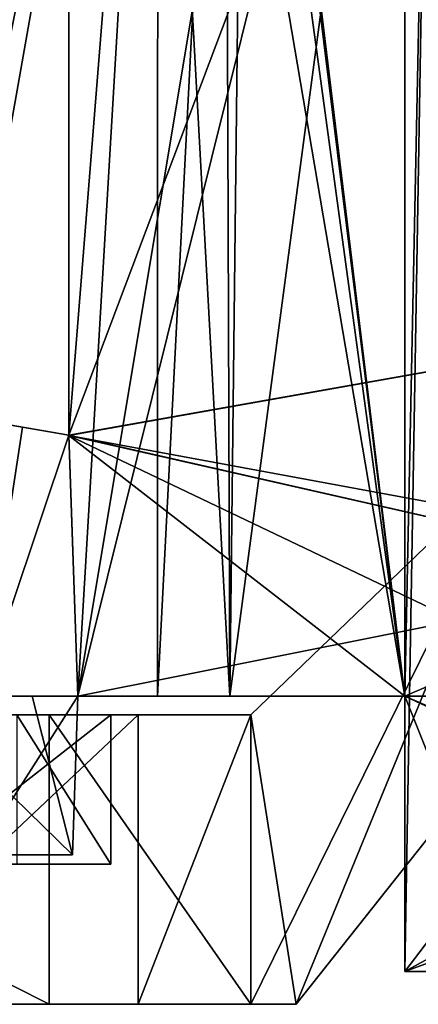
# Model space of a CAD drawing. Units: inches. Extents: x -5.3 to 5.3, y -9.3 to 1.2.
# Drawn here: x 2.6 to 3, y -4.9 to -3.9 of the extents above; entities that cross this region are included whole.
import ezdxf

# ---------------------------------------------------------------- set-up
doc = ezdxf.new("R2010")
doc.units = ezdxf.units.IN
doc.header["$LTSCALE"] = 101.851852
doc.header["$MEASUREMENT"] = 0
for name, color, linetype in [('497', 7, 'CONTINUOUS'), ('498', 7, 'CONTINUOUS'), ('501', 7, 'CONTINUOUS'), ('502', 7, 'CONTINUOUS'), ('504', 7, 'CONTINUOUS'), ('505', 7, 'CONTINUOUS'), ('506', 7, 'CONTINUOUS'), ('513', 7, 'CONTINUOUS'), ('516', 7, 'CONTINUOUS'), ('534', 7, 'CONTINUOUS'), ('535', 7, 'CONTINUOUS'), ('539', 7, 'CONTINUOUS'), ('540', 7, 'CONTINUOUS'), ('588', 7, 'CONTINUOUS'), ('595', 7, 'CONTINUOUS'), ('616', 7, 'CONTINUOUS'), ('617', 7, 'CONTINUOUS'), ('630', 7, 'CONTINUOUS'), ('655', 7, 'CONTINUOUS'), ('657', 7, 'CONTINUOUS'), ('658', 7, 'CONTINUOUS'), ('663', 7, 'CONTINUOUS'), ('664', 7, 'CONTINUOUS'), ('678', 7, 'CONTINUOUS'), ('679', 7, 'CONTINUOUS'), ('681', 7, 'CONTINUOUS'), ('682', 7, 'CONTINUOUS'), ('688', 7, 'CONTINUOUS'), ('689', 7, 'CONTINUOUS'), ('690', 7, 'CONTINUOUS'), ('691', 7, 'CONTINUOUS'), ('697', 7, 'CONTINUOUS'), ('698', 7, 'CONTINUOUS'), ('699', 7, 'CONTINUOUS'), ('700', 7, 'CONTINUOUS'), ('703', 7, 'CONTINUOUS')]:
    doc.layers.add(name, color=color, linetype=linetype)

msp = doc.modelspace()

# ---------------------------------------------------------------- linework, layer by layer
at = {"layer": '497', "linetype": 'Continuous'}
for points in [[(2.7144, -4.93, -3.2501), (2.375, -4.93, -3.2), (1.3438, -4.93, -3.7), (2.7144, -4.93, -3.2501)], [(2.3851, -4.93, -3.5794), (2.7144, -4.93, -3.2501), (1.3438, -4.93, -3.7), (2.3851, -4.93, -3.5794)], [(1.651, -4.93, 1.9232), (2.1091, -4.93, 1.1475), (2.6191, -4.93, 1.585), (1.651, -4.93, 1.9232)], [(2.0046, -4.93, 2.5046), (1.651, -4.93, 1.9232), (2.6191, -4.93, 1.585), (2.0046, -4.93, 2.5046)], [(2.1091, -4.93, 1.1475), (2.3149, -4.93, 0.0468), (2.835, -4.93, 0.5), (2.1091, -4.93, 1.1475)], [(2.6191, -4.93, 1.585), (2.1091, -4.93, 1.1475), (2.835, -4.93, 0.5), (2.6191, -4.93, 1.585)], [(2.3149, -4.93, 0.0468), (2.375, -4.93, -3.2), (2.835, -4.93, -0.49), (2.3149, -4.93, 0.0468)], [(2.835, -4.93, 0.5), (2.3149, -4.93, 0.0468), (2.835, -4.93, 0.49), (2.835, -4.93, 0.5)], [(2.835, -4.93, 0.49), (2.3149, -4.93, 0.0468), (2.8838, -4.93, 0.49), (2.835, -4.93, 0.49)], [(2.8838, -4.93, 0.49), (2.3149, -4.93, 0.0468), (2.835, -4.93, -0.49), (2.8838, -4.93, 0.49)], [(2.835, -4.93, -0.49), (2.375, -4.93, -3.2), (2.835, -4.93, -2.8), (2.835, -4.93, -0.49)], [(2.835, -4.93, -2.8), (2.375, -4.93, -3.2), (2.7144, -4.93, -3.2501), (2.835, -4.93, -2.8)], [(2.8838, -4.93, -0.49), (2.8838, -4.93, 0.49), (2.835, -4.93, -0.49), (2.8838, -4.93, -0.49)]]:
    msp.add_3dface(points, dxfattribs=at)
at = {"layer": '498', "linetype": 'Continuous'}
for points in [[(2.0046, -4.62, 2.5046), (2.6191, -4.62, 1.585), (1.8986, -4.62, 2.3986), (2.0046, -4.62, 2.5046)], [(1.8986, -4.62, 2.3986), (2.6191, -4.62, 1.585), (2.4806, -4.62, 1.5276), (1.8986, -4.62, 2.3986)], [(2.7144, -4.62, -3.2501), (2.3851, -4.62, -3.5794), (2.3101, -4.62, -3.4495), (2.7144, -4.62, -3.2501)], [(2.5845, -4.62, -3.1751), (2.7144, -4.62, -3.2501), (2.3101, -4.62, -3.4495), (2.5845, -4.62, -3.1751)], [(2.6191, -4.62, 1.585), (2.835, -4.62, 0.5), (2.4806, -4.62, 1.5276), (2.6191, -4.62, 1.585)], [(2.4806, -4.62, 1.5276), (2.835, -4.62, 0.5), (2.685, -4.62, 0.5), (2.4806, -4.62, 1.5276)], [(2.685, -4.62, -2.8), (2.7144, -4.62, -3.2501), (2.5845, -4.62, -3.1751), (2.685, -4.62, -2.8)], [(2.835, -4.62, -2.8), (2.7144, -4.62, -3.2501), (2.685, -4.62, -2.8), (2.835, -4.62, -2.8)], [(2.835, -4.62, -0.49), (2.835, -4.62, -2.8), (2.685, -4.62, 0.5), (2.835, -4.62, -0.49)], [(2.685, -4.62, 0.5), (2.835, -4.62, -2.8), (2.685, -4.62, -2.8), (2.685, -4.62, 0.5)], [(2.835, -4.62, 0.49), (2.835, -4.62, -0.49), (2.685, -4.62, 0.5), (2.835, -4.62, 0.49)], [(2.835, -4.62, 0.5), (2.835, -4.62, 0.49), (2.685, -4.62, 0.5), (2.835, -4.62, 0.5)]]:
    msp.add_3dface(points, dxfattribs=at)
at = {"layer": '501', "linetype": 'Continuous'}
for points in [[(2.0046, -4.93, 2.5046), (2.6191, -4.93, 1.585), (2.0046, -4.62, 2.5046), (2.0046, -4.93, 2.5046)], [(2.6191, -4.93, 1.585), (2.6191, -4.62, 1.585), (2.0046, -4.62, 2.5046), (2.6191, -4.93, 1.585)], [(2.6191, -4.93, 1.585), (2.835, -4.93, 0.5), (2.6191, -4.62, 1.585), (2.6191, -4.93, 1.585)], [(2.835, -4.93, 0.5), (2.835, -4.62, 0.5), (2.6191, -4.62, 1.585), (2.835, -4.93, 0.5)]]:
    msp.add_3dface(points, dxfattribs=at)
at = {"layer": '502', "linetype": 'Continuous'}
for points in [[(2.835, -4.93, 0.5), (2.835, -4.93, 0.49), (2.835, -4.62, 0.5), (2.835, -4.93, 0.5)], [(2.835, -4.93, 0.49), (2.835, -4.62, 0.49), (2.835, -4.62, 0.5), (2.835, -4.93, 0.49)], [(2.835, -4.93, -0.49), (2.835, -4.93, -2.8), (2.835, -4.62, -0.49), (2.835, -4.93, -0.49)], [(2.835, -4.93, -2.8), (2.835, -4.62, -2.8), (2.835, -4.62, -0.49), (2.835, -4.93, -2.8)]]:
    msp.add_3dface(points, dxfattribs=at)
at = {"layer": '504', "linetype": 'Continuous'}
for points in [[(2.1649, -4.78, 0.1912), (2.0726, -4.78, 0.8918), (2.685, -4.78, 0.5), (2.1649, -4.78, 0.1912)], [(2.685, -4.78, 0.5), (2.0726, -4.78, 0.8918), (2.4806, -4.78, 1.5275), (2.685, -4.78, 0.5)], [(2.2249, -4.78, -3.05), (2.1649, -4.78, 0.1912), (2.685, -4.78, -2.8), (2.2249, -4.78, -3.05)], [(2.685, -4.78, -2.8), (2.1649, -4.78, 0.1912), (2.685, -4.78, 0.5), (2.685, -4.78, -2.8)], [(2.5845, -4.78, -3.1751), (2.2249, -4.78, -3.05), (2.685, -4.78, -2.8), (2.5845, -4.78, -3.1751)]]:
    msp.add_3dface(points, dxfattribs=at)
at = {"layer": '505', "linetype": 'Continuous'}
for points in [[(2.4806, -4.62, 1.5276), (2.685, -4.62, 0.5), (2.4806, -4.78, 1.5275), (2.4806, -4.62, 1.5276)], [(2.685, -4.62, 0.5), (2.685, -4.78, 0.5), (2.4806, -4.78, 1.5275), (2.685, -4.62, 0.5)]]:
    msp.add_3dface(points, dxfattribs=at)
at = {"layer": '506', "linetype": 'Continuous'}
for points in [[(2.685, -4.62, 0.5), (2.685, -4.62, -2.8), (2.685, -4.78, 0.5), (2.685, -4.62, 0.5)], [(2.685, -4.62, -2.8), (2.685, -4.78, -2.8), (2.685, -4.78, 0.5), (2.685, -4.62, -2.8)]]:
    msp.add_3dface(points, dxfattribs=at)
at = {"layer": '513', "linetype": 'Continuous'}
for points in [[(2.685, -4.62, -2.8), (2.5845, -4.62, -3.1751), (2.685, -4.78, -2.8), (2.685, -4.62, -2.8)], [(2.5845, -4.62, -3.1751), (2.5845, -4.78, -3.1751), (2.685, -4.78, -2.8), (2.5845, -4.62, -3.1751)]]:
    msp.add_3dface(points, dxfattribs=at)
at = {"layer": '516', "linetype": 'Continuous'}
for points in [[(2.7144, -4.93, -3.2501), (2.3851, -4.93, -3.5794), (2.7144, -4.62, -3.2501), (2.7144, -4.93, -3.2501)], [(2.3851, -4.93, -3.5794), (2.3851, -4.62, -3.5794), (2.7144, -4.62, -3.2501), (2.3851, -4.93, -3.5794)], [(2.835, -4.93, -2.8), (2.7144, -4.93, -3.2501), (2.835, -4.62, -2.8), (2.835, -4.93, -2.8)], [(2.7144, -4.93, -3.2501), (2.7144, -4.62, -3.2501), (2.835, -4.62, -2.8), (2.7144, -4.93, -3.2501)]]:
    msp.add_3dface(points, dxfattribs=at)
at = {"layer": '534', "linetype": 'Continuous'}
for points in [[(2.8838, -4.93, -0.49), (2.835, -4.93, -0.49), (3.1254, -4.3406, -0.49), (2.8838, -4.93, -0.49)], [(2.835, -4.93, -0.49), (2.835, -4.62, -0.49), (3.1254, -4.3406, -0.49), (2.835, -4.93, -0.49)], [(3.2339, -4.4882, -0.49), (2.8838, -4.93, -0.49), (3.1254, -4.3406, -0.49), (3.2339, -4.4882, -0.49)]]:
    msp.add_3dface(points, dxfattribs=at)
at = {"layer": '535', "linetype": 'Continuous'}
for points in [[(2.835, -4.62, 0.49), (2.8838, -4.93, 0.49), (3.1254, -4.3406, 0.49), (2.835, -4.62, 0.49)], [(3.1254, -4.3406, 0.49), (2.8838, -4.93, 0.49), (3.2339, -4.4882, 0.49), (3.1254, -4.3406, 0.49)], [(2.835, -4.93, 0.49), (2.8838, -4.93, 0.49), (2.835, -4.62, 0.49), (2.835, -4.93, 0.49)]]:
    msp.add_3dface(points, dxfattribs=at)
at = {"layer": '539', "linetype": 'Continuous'}
for points in [[(2.835, -4.62, -0.49), (2.835, -4.62, 0.49), (3.1254, -4.3406, -0.49), (2.835, -4.62, -0.49)], [(3.1254, -4.3406, -0.49), (2.835, -4.62, 0.49), (3.1254, -4.3406, 0.49), (3.1254, -4.3406, -0.49)]]:
    msp.add_3dface(points, dxfattribs=at)
at = {"layer": '540', "linetype": 'Continuous'}
for points in [[(2.8838, -4.93, 0.49), (2.8838, -4.93, -0.49), (3.2339, -4.4882, 0.49), (2.8838, -4.93, 0.49)], [(2.8838, -4.93, -0.49), (3.2339, -4.4882, -0.49), (3.2339, -4.4882, 0.49), (2.8838, -4.93, -0.49)]]:
    msp.add_3dface(points, dxfattribs=at)
at = {"layer": '588', "color": 9, "linetype": 'Continuous', "true_color": 0xb1bdc9}
for points in [[(2.6441, -4.77, 0.5), (2.4428, -4.77, 1.5119), (2.495, -4.77, 0.5), (2.6441, -4.77, 0.5)], [(2.5411, -4.77, -3.1294), (2.6441, -4.77, -2.745), (2.4455, -4.77, -2.9937), (2.5411, -4.77, -3.1294)], [(2.4455, -4.77, -2.9937), (2.6441, -4.77, -2.745), (2.495, -4.77, -2.745), (2.4455, -4.77, -2.9937)], [(2.6441, -4.77, -2.745), (2.6441, -4.77, 0.5), (2.495, -4.77, -2.745), (2.6441, -4.77, -2.745)], [(2.495, -4.77, -2.745), (2.6441, -4.77, 0.5), (2.495, -4.77, 0.5), (2.495, -4.77, -2.745)]]:
    msp.add_3dface(points, dxfattribs=at)
at = {"layer": '595', "color": 9, "linetype": 'Continuous', "true_color": 0xb1bdc9}
for points in [[(2.6402, -4.3203, -1.46), (2.4492, -4.2872, -3.25), (0.1875, -3.895, -3.25), (2.6402, -4.3203, -1.46)], [(2.6402, -4.3203, -1.46), (0.1875, -3.895, -3.25), (0.1875, -3.895, -1.46), (2.6402, -4.3203, -1.46)], [(2.4492, -4.2872, -3.25), (2.6402, -4.3203, -1.46), (2.5906, -4.3117, -3.0152), (2.4492, -4.2872, -3.25)], [(2.6402, -4.3203, -1.46), (2.6402, -4.3203, -2.745), (2.5906, -4.3117, -3.0152), (2.6402, -4.3203, -1.46)]]:
    msp.add_3dface(points, dxfattribs=at)
at = {"layer": '616', "color": 9, "linetype": 'Continuous', "true_color": 0xb1bdc9}
for points in [[(2.8126, -4.6, 1.1874), (2.735, -4.6, 1), (2.8076, -3.19, 1.1822), (2.8126, -4.6, 1.1874)], [(2.735, -4.6, 1), (2.8126, -4.6, 0.8126), (2.7354, -3.19, 0.9854), (2.735, -4.6, 1)], [(2.735, -4.6, 1), (2.7354, -3.19, 0.9854), (2.8076, -3.19, 1.1822), (2.735, -4.6, 1)], [(2.8126, -4.6, 0.8126), (2.8287, -3.19, 0.7978), (2.7354, -3.19, 0.9854), (2.8126, -4.6, 0.8126)], [(3, -3.19, 1.265), (2.8126, -4.6, 1.1874), (2.8076, -3.19, 1.1822), (3, -3.19, 1.265)], [(2.8126, -4.6, 0.8126), (3, -4.6, 0.735), (2.8287, -3.19, 0.7978), (2.8126, -4.6, 0.8126)], [(3, -4.6, 1.265), (2.8126, -4.6, 1.1874), (3, -3.19, 1.265), (3, -4.6, 1.265)], [(3, -4.6, 0.735), (3.0291, -3.19, 0.7366), (2.8287, -3.19, 0.7978), (3, -4.6, 0.735)], [(3.0291, -3.19, 0.7366), (3, -4.6, 0.735), (3.1179, -4.895, 0.7627), (3.0291, -3.19, 0.7366)], [(3, -4.6, 0.735), (3, -4.895, 0.735), (3.1179, -4.895, 0.7627), (3, -4.6, 0.735)]]:
    msp.add_3dface(points, dxfattribs=at)
at = {"layer": '617', "color": 9, "linetype": 'Continuous', "true_color": 0xb1bdc9}
for points in [[(2.8126, -4.6, -0.8126), (2.735, -4.6, -1), (2.7354, -3.19, -0.9854), (2.8126, -4.6, -0.8126)], [(2.735, -4.6, -1), (2.8126, -4.6, -1.1874), (2.8076, -3.19, -1.1822), (2.735, -4.6, -1)], [(2.735, -4.6, -1), (2.8076, -3.19, -1.1822), (2.7354, -3.19, -0.9854), (2.735, -4.6, -1)], [(2.8126, -4.6, -0.8126), (2.7354, -3.19, -0.9854), (2.8287, -3.19, -0.7978), (2.8126, -4.6, -0.8126)], [(2.8126, -4.6, -1.1874), (3, -4.6, -1.265), (2.8076, -3.19, -1.1822), (2.8126, -4.6, -1.1874)], [(3, -4.6, -1.265), (3, -3.19, -1.265), (2.8076, -3.19, -1.1822), (3, -4.6, -1.265)], [(3, -4.6, -0.735), (2.8126, -4.6, -0.8126), (2.8287, -3.19, -0.7978), (3, -4.6, -0.735)], [(3, -4.6, -0.735), (2.8287, -3.19, -0.7978), (3.0291, -3.19, -0.7366), (3, -4.6, -0.735)], [(3, -4.6, -0.735), (3.0291, -3.19, -0.7366), (3, -4.895, -0.735), (3, -4.6, -0.735)], [(3.0291, -3.19, -0.7366), (3.1179, -4.895, -0.7627), (3, -4.895, -0.735), (3.0291, -3.19, -0.7366)]]:
    msp.add_3dface(points, dxfattribs=at)
at = {"layer": '630', "color": 9, "linetype": 'Continuous', "true_color": 0xb1bdc9}
for points in [[(3.63, -4.895, 0.54), (3.63, -4.895, 0.84), (3, -4.895, 0.54), (3.63, -4.895, 0.54)], [(3, -4.895, 0.54), (3.63, -4.895, 0.84), (3, -4.895, 0.735), (3, -4.895, 0.54)], [(3, -4.895, 0.735), (3.63, -4.895, 0.84), (3.1179, -4.895, 0.7627), (3, -4.895, 0.735)], [(3, -4.895, -0.735), (3.1179, -4.895, -0.7627), (3.63, -4.895, -0.54), (3, -4.895, -0.735)], [(3, -4.895, -0.54), (3, -4.895, -0.735), (3.63, -4.895, -0.54), (3, -4.895, -0.54)]]:
    msp.add_3dface(points, dxfattribs=at)
at = {"layer": '655', "color": 9, "linetype": 'Continuous', "true_color": 0xb1bdc9}
for points in [[(2.47, -4.6, 1.46), (2.6008, -4.6, 1.0082), (3, -4.6, 1.46), (2.47, -4.6, 1.46)], [(2.6008, -4.6, 1.0082), (2.6497, -4.6, 0.54), (2.735, -4.6, 1), (2.6008, -4.6, 1.0082)], [(3, -4.6, 1.46), (2.6008, -4.6, 1.0082), (2.8126, -4.6, 1.1874), (3, -4.6, 1.46)], [(2.8126, -4.6, 1.1874), (2.6008, -4.6, 1.0082), (2.735, -4.6, 1), (2.8126, -4.6, 1.1874)], [(3, -4.6, 0.735), (2.6497, -4.6, 0.54), (3, -4.6, 0.54), (3, -4.6, 0.735)], [(2.6497, -4.6, 0.54), (3, -4.6, 0.735), (2.8126, -4.6, 0.8126), (2.6497, -4.6, 0.54)], [(2.735, -4.6, 1), (2.6497, -4.6, 0.54), (2.8126, -4.6, 0.8126), (2.735, -4.6, 1)], [(2.65, -4.6, -0.54), (2.65, -4.6, -1.46), (2.735, -4.6, -1), (2.65, -4.6, -0.54)], [(3, -4.6, -0.54), (2.65, -4.6, -0.54), (2.8126, -4.6, -0.8126), (3, -4.6, -0.54)], [(2.8126, -4.6, -0.8126), (2.65, -4.6, -0.54), (2.735, -4.6, -1), (2.8126, -4.6, -0.8126)], [(3, -4.6, -1.265), (2.65, -4.6, -1.46), (3, -4.6, -1.46), (3, -4.6, -1.265)], [(2.65, -4.6, -1.46), (3, -4.6, -1.265), (2.8126, -4.6, -1.1874), (2.65, -4.6, -1.46)], [(2.735, -4.6, -1), (2.65, -4.6, -1.46), (2.8126, -4.6, -1.1874), (2.735, -4.6, -1)], [(3, -4.6, 1.265), (3, -4.6, 1.46), (2.8126, -4.6, 1.1874), (3, -4.6, 1.265)], [(3, -4.6, -0.735), (3, -4.6, -0.54), (2.8126, -4.6, -0.8126), (3, -4.6, -0.735)]]:
    msp.add_3dface(points, dxfattribs=at)
at = {"layer": '657', "color": 9, "linetype": 'Continuous', "true_color": 0xb1bdc9}
for points in [[(3, -4.6, 0.735), (3, -4.6, 0.54), (3, -4.895, 0.54), (3, -4.6, 0.735)], [(3, -4.6, 0.735), (3, -4.895, 0.54), (3, -4.895, 0.735), (3, -4.6, 0.735)]]:
    msp.add_3dface(points, dxfattribs=at)
at = {"layer": '658', "color": 9, "linetype": 'Continuous', "true_color": 0xb1bdc9}
for points in [[(3, -4.6, -0.54), (3, -4.6, -0.735), (3, -4.895, -0.735), (3, -4.6, -0.54)], [(3, -4.6, -0.54), (3, -4.895, -0.735), (3, -4.895, -0.54), (3, -4.6, -0.54)]]:
    msp.add_3dface(points, dxfattribs=at)
at = {"layer": '663', "color": 9, "linetype": 'Continuous', "true_color": 0xb1bdc9}
for points in [[(3, -4.6, 1.46), (3, -4.6, 1.265), (3, -3.19, 1.265), (3, -4.6, 1.46)], [(3, -4.6, 1.46), (3, -3.19, 1.265), (3, -3.19, 1.46), (3, -4.6, 1.46)]]:
    msp.add_3dface(points, dxfattribs=at)
at = {"layer": '664', "color": 9, "linetype": 'Continuous', "true_color": 0xb1bdc9}
for points in [[(3, -4.6, -1.265), (3, -4.6, -1.46), (3, -3.19, -1.46), (3, -4.6, -1.265)], [(3, -4.6, -1.265), (3, -3.19, -1.46), (3, -3.19, -1.265), (3, -4.6, -1.265)]]:
    msp.add_3dface(points, dxfattribs=at)
at = {"layer": '678', "color": 9, "linetype": 'Continuous', "true_color": 0xb1bdc9}
for points in [[(2.74, -2.5, 1.46), (2.74, -3.07, 1.46), (3, -4.6, 1.46), (2.74, -2.5, 1.46)], [(2.74, -2.5, 1.46), (3, -4.6, 1.46), (3, -3.19, 1.46), (2.74, -2.5, 1.46)], [(2.74, -3.07, 1.46), (-2.74, -3.07, 1.46), (2.4595, -4.3203, 1.46), (2.74, -3.07, 1.46)], [(2.4648, -4.4601, 1.46), (2.74, -3.07, 1.46), (2.4595, -4.3203, 1.46), (2.4648, -4.4601, 1.46)], [(2.47, -4.6, 1.46), (2.74, -3.07, 1.46), (2.4648, -4.4601, 1.46), (2.47, -4.6, 1.46)], [(2.74, -3.07, 1.46), (2.47, -4.6, 1.46), (3, -4.6, 1.46), (2.74, -3.07, 1.46)]]:
    msp.add_3dface(points, dxfattribs=at)
at = {"layer": '679', "color": 9, "linetype": 'Continuous', "true_color": 0xb1bdc9}
for points in [[(2.6402, -3.07, 0.54), (3.63, -4.145, 0.54), (2.6401, -4.3204, 0.54), (2.6402, -3.07, 0.54)], [(3.63, -4.145, 0.54), (2.6402, -3.07, 0.54), (3, -3.3656, 0.54), (3.63, -4.145, 0.54)], [(3.63, -4.145, 0.54), (3.45, -4.4701, 0.54), (2.6401, -4.3204, 0.54), (3.63, -4.145, 0.54)], [(3, -4.6, 0.54), (2.6497, -4.6, 0.54), (2.6401, -4.3204, 0.54), (3, -4.6, 0.54)], [(3.225, -4.6, 0.54), (3, -4.6, 0.54), (2.6401, -4.3204, 0.54), (3.225, -4.6, 0.54)], [(3.3, -4.4701, 0.54), (3.225, -4.6, 0.54), (2.6401, -4.3204, 0.54), (3.3, -4.4701, 0.54)], [(3.45, -4.4701, 0.54), (3.3, -4.4701, 0.54), (2.6401, -4.3204, 0.54), (3.45, -4.4701, 0.54)], [(3, -4.6, 0.54), (3.63, -4.895, 0.54), (3, -4.895, 0.54), (3, -4.6, 0.54)], [(3.63, -4.895, 0.54), (3, -4.6, 0.54), (3.3, -4.7299, 0.54), (3.63, -4.895, 0.54)], [(3.3, -4.7299, 0.54), (3, -4.6, 0.54), (3.225, -4.6, 0.54), (3.3, -4.7299, 0.54)]]:
    msp.add_3dface(points, dxfattribs=at)
at = {"layer": '681', "color": 9, "linetype": 'Continuous', "true_color": 0xb1bdc9}
for points in [[(2.6402, -4.3203, -0.54), (2.74, -3.07, -0.54), (2.6402, -3.07, -0.54), (2.6402, -4.3203, -0.54)], [(2.74, -3.07, -0.54), (2.6402, -4.3203, -0.54), (3, -3.3656, -0.54), (2.74, -3.07, -0.54)], [(2.6402, -4.3203, -0.54), (3.63, -4.145, -0.54), (3, -3.3656, -0.54), (2.6402, -4.3203, -0.54)], [(3.63, -4.145, -0.54), (2.6402, -4.3203, -0.54), (3.3, -4.4701, -0.54), (3.63, -4.145, -0.54)], [(2.6402, -4.3203, -0.54), (2.65, -4.6, -0.54), (3.3, -4.4701, -0.54), (2.6402, -4.3203, -0.54)], [(2.65, -4.6, -0.54), (3, -4.6, -0.54), (3.3, -4.4701, -0.54), (2.65, -4.6, -0.54)], [(3, -4.6, -0.54), (3.225, -4.6, -0.54), (3.3, -4.4701, -0.54), (3, -4.6, -0.54)], [(3, -4.6, -0.54), (3, -4.895, -0.54), (3.225, -4.6, -0.54), (3, -4.6, -0.54)], [(3, -4.895, -0.54), (3.3, -4.7299, -0.54), (3.225, -4.6, -0.54), (3, -4.895, -0.54)], [(3, -4.895, -0.54), (3.63, -4.895, -0.54), (3.45, -4.7299, -0.54), (3, -4.895, -0.54)], [(3, -4.895, -0.54), (3.45, -4.7299, -0.54), (3.3, -4.7299, -0.54), (3, -4.895, -0.54)]]:
    msp.add_3dface(points, dxfattribs=at)
at = {"layer": '682', "color": 9, "linetype": 'Continuous', "true_color": 0xb1bdc9}
for points in [[(3, -2.5, -1.46), (2.65, -4.6, -1.46), (2.74, -3.07, -1.46), (3, -2.5, -1.46)], [(2.65, -4.6, -1.46), (3, -2.5, -1.46), (3, -3.19, -1.46), (2.65, -4.6, -1.46)], [(-2.6402, -4.3203, -1.46), (-2.74, -3.07, -1.46), (2.74, -3.07, -1.46), (-2.6402, -4.3203, -1.46)], [(-0.1875, -3.895, -1.46), (-2.6402, -4.3203, -1.46), (2.74, -3.07, -1.46), (-0.1875, -3.895, -1.46)], [(-0.1875, -3.895, -1.46), (2.74, -3.07, -1.46), (0.1875, -3.895, -1.46), (-0.1875, -3.895, -1.46)], [(2.74, -3.07, -1.46), (2.6402, -4.3203, -1.46), (0.1875, -3.895, -1.46), (2.74, -3.07, -1.46)], [(2.65, -4.6, -1.46), (2.6402, -4.3203, -1.46), (2.74, -3.07, -1.46), (2.65, -4.6, -1.46)], [(3, -4.6, -1.46), (2.65, -4.6, -1.46), (3, -3.19, -1.46), (3, -4.6, -1.46)]]:
    msp.add_3dface(points, dxfattribs=at)
at = {"layer": '688', "color": 9, "linetype": 'Continuous', "true_color": 0xb1bdc9}
msp.add_3dface([(3.63, -4.145, 0.54), (3, -3.3656, 0.54), (3.282, -3.7145, 0.6366), (3.63, -4.145, 0.54)], dxfattribs=at)
at = {"layer": '689', "color": 9, "linetype": 'Continuous', "true_color": 0xb1bdc9}
msp.add_3dface([(3, -3.3656, -0.54), (3.63, -4.145, -0.54), (3.282, -3.7145, -0.6366), (3, -3.3656, -0.54)], dxfattribs=at)
at = {"layer": '690', "color": 9, "linetype": 'Continuous', "true_color": 0xb1bdc9}
for points in [[(2.6401, -4.3204, 0.54), (2.6497, -4.6, 0.54), (2.6402, -4.3203, 0.52), (2.6401, -4.3204, 0.54)], [(2.6497, -4.6, 0.54), (2.6499, -4.6, 0.52), (2.6402, -4.3203, 0.52), (2.6497, -4.6, 0.54)], [(2.6499, -4.6, 0.52), (2.65, -4.6, 0.5), (2.6402, -4.3203, 0.52), (2.6499, -4.6, 0.52)], [(2.65, -4.6, 0.5), (2.6402, -4.3203, 0.5), (2.6402, -4.3203, 0.52), (2.65, -4.6, 0.5)]]:
    msp.add_3dface(points, dxfattribs=at)
at = {"layer": '691', "color": 9, "linetype": 'Continuous', "true_color": 0xb1bdc9}
for points in [[(2.6441, -4.77, 0.5), (2.47, -4.6, 1.46), (2.4428, -4.77, 1.5119), (2.6441, -4.77, 0.5)], [(2.6008, -4.6, 1.0082), (2.47, -4.6, 1.46), (2.6441, -4.77, 0.5), (2.6008, -4.6, 1.0082)], [(2.6497, -4.6, 0.54), (2.6008, -4.6, 1.0082), (2.6441, -4.77, 0.5), (2.6497, -4.6, 0.54)], [(2.6499, -4.6, 0.52), (2.6497, -4.6, 0.54), (2.6441, -4.77, 0.5), (2.6499, -4.6, 0.52)], [(2.65, -4.6, 0.5), (2.6499, -4.6, 0.52), (2.6441, -4.77, 0.5), (2.65, -4.6, 0.5)]]:
    msp.add_3dface(points, dxfattribs=at)
at = {"layer": '697', "color": 9, "linetype": 'Continuous', "true_color": 0xb1bdc9}
for points in [[(2.5462, -4.6, -3.1324), (2.4492, -4.2872, -3.25), (2.5906, -4.3117, -3.0152), (2.5462, -4.6, -3.1324)], [(2.6402, -4.3203, -2.745), (2.5462, -4.6, -3.1324), (2.5906, -4.3117, -3.0152), (2.6402, -4.3203, -2.745)], [(2.65, -4.6, -2.745), (2.5462, -4.6, -3.1324), (2.6402, -4.3203, -2.745), (2.65, -4.6, -2.745)]]:
    msp.add_3dface(points, dxfattribs=at)
at = {"layer": '698', "color": 9, "linetype": 'Continuous', "true_color": 0xb1bdc9}
for points in [[(2.6441, -4.77, -2.745), (2.5411, -4.77, -3.1294), (2.65, -4.6, -2.745), (2.6441, -4.77, -2.745)], [(2.65, -4.6, -2.745), (2.5411, -4.77, -3.1294), (2.5462, -4.6, -3.1324), (2.65, -4.6, -2.745)]]:
    msp.add_3dface(points, dxfattribs=at)
at = {"layer": '699', "color": 9, "linetype": 'Continuous', "true_color": 0xb1bdc9}
for points in [[(2.65, -4.6, 0.5), (2.65, -4.6, -0.54), (2.6402, -4.3203, 0.5), (2.65, -4.6, 0.5)], [(2.65, -4.6, -1.46), (2.65, -4.6, -2.745), (2.6402, -4.3203, -1.46), (2.65, -4.6, -1.46)], [(2.6402, -4.3203, -1.46), (2.65, -4.6, -2.745), (2.6402, -4.3203, -2.745), (2.6402, -4.3203, -1.46)], [(2.6402, -4.3203, 0.5), (2.65, -4.6, -0.54), (2.6402, -4.3203, -0.54), (2.6402, -4.3203, 0.5)]]:
    msp.add_3dface(points, dxfattribs=at)
at = {"layer": '700', "color": 9, "linetype": 'Continuous', "true_color": 0xb1bdc9}
for points in [[(2.65, -4.6, 0.5), (2.6441, -4.77, 0.5), (2.6441, -4.77, -2.745), (2.65, -4.6, 0.5)], [(2.65, -4.6, 0.5), (2.6441, -4.77, -2.745), (2.65, -4.6, -0.54), (2.65, -4.6, 0.5)], [(2.6441, -4.77, -2.745), (2.65, -4.6, -2.745), (2.65, -4.6, -1.46), (2.6441, -4.77, -2.745)], [(2.65, -4.6, -0.54), (2.6441, -4.77, -2.745), (2.65, -4.6, -1.46), (2.65, -4.6, -0.54)]]:
    msp.add_3dface(points, dxfattribs=at)
at = {"layer": '703', "color": 9, "linetype": 'Continuous', "true_color": 0xb1bdc9}
for points in [[(2.6402, -3.07, -0.54), (2.6402, -3.07, 0.54), (2.6401, -4.3204, 0.54), (2.6402, -3.07, -0.54)], [(2.6402, -3.07, -0.54), (2.6401, -4.3204, 0.54), (2.6402, -4.3203, 0.52), (2.6402, -3.07, -0.54)], [(2.6402, -4.3203, 0.5), (2.6402, -4.3203, -0.54), (2.6402, -3.07, -0.54), (2.6402, -4.3203, 0.5)], [(2.6402, -4.3203, 0.5), (2.6402, -3.07, -0.54), (2.6402, -4.3203, 0.52), (2.6402, -4.3203, 0.5)]]:
    msp.add_3dface(points, dxfattribs=at)

doc.saveas('drawing.dxf')
